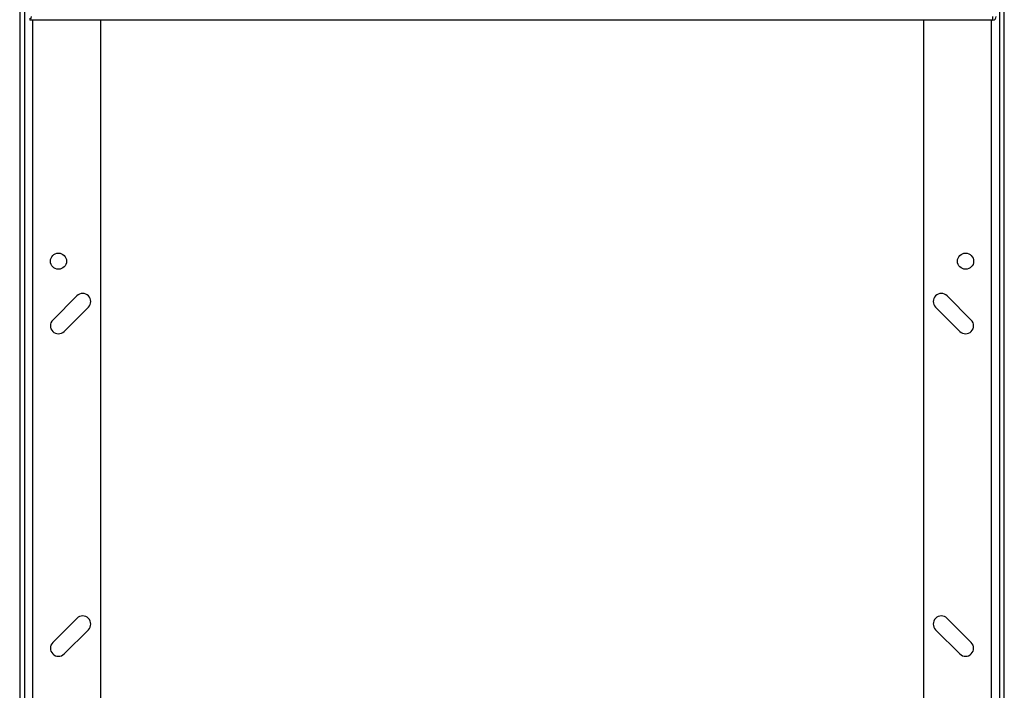
# Model space of a CAD drawing. Extents: x 0.4 to 10.6, y 0.4 to 8.1.
# Drawn here: x 8 to 8.8, y 3.2 to 3.7 of the extents above; entities that cross this region are included whole.
import ezdxf

# ---------------------------------------------------------------- set-up
doc = ezdxf.new("R2010")
doc.units = 0
doc.linetypes.add('SLD-SOLID', pattern=[0])
doc.layers.get('0').update_dxf_attribs({"linetype": 'CONTINUOUS'})

msp = doc.modelspace()

# ---------------------------------------------------------------- linework, layer by layer
at = {"color": 7, "linetype": 'SLD-SOLID'}
for p, q in [((8.00288, 4.42388), (8.00288, 2.71916)), ((8.00682, 4.42388), (8.00682, 2.71916)), ((8.79947, 4.42388), (8.79947, 2.71916)), ((8.80341, 2.71916), (8.80341, 4.42388)), ((8.01102, 3.7011), (8.01102, 3.69952)), ((8.79396, 3.69952), (8.01102, 3.69952)), ((8.0685, 3.69952), (8.0685, 2.64967)), ((8.73779, 3.69952), (8.73779, 2.64967)), ((8.79396, 3.69952), (8.79396, 3.70241)), ((8.04942, 3.47511), (8.02974, 3.45542)), ((8.77655, 3.45542), (8.75686, 3.47511)), ((8.03902, 3.44614), (8.0587, 3.46583)), ((8.74758, 3.46583), (8.76727, 3.44614)), ((8.04942, 3.21264), (8.02974, 3.19296)), ((8.77655, 3.19296), (8.75686, 3.21264)), ((8.03902, 3.18368), (8.0587, 3.20336)), ((8.74758, 3.20336), (8.76727, 3.18368))]:
    msp.add_line(p, q, dxfattribs=at)
at = {"color": 8, "linetype": 'SLD-SOLID'}
for p, q in [((8.01338, 3.69952), (8.01338, 2.64967)), ((8.79291, 2.64967), (8.79291, 3.69952))]:
    msp.add_line(p, q, dxfattribs=at)
at = {"color": 7, "linetype": 'SLD-SOLID'}
for centre in [(8.03438, 3.50328), (8.77191, 3.50328)]:
    msp.add_circle(centre, 0.00656, dxfattribs=at)
for centre, radius, start, end in [((8.79396, 3.70241), 0.00289, 270, 360), ((8.05406, 3.47047), 0.00656, 315, 135), ((8.75222, 3.47047), 0.00656, 45, 225), ((8.03438, 3.45078), 0.00656, 135, 315), ((8.77191, 3.45078), 0.00656, 225, 45), ((8.05406, 3.208), 0.00656, 315, 135), ((8.75222, 3.208), 0.00656, 45, 225), ((8.03438, 3.18832), 0.00656, 135, 315), ((8.77191, 3.18832), 0.00656, 225, 45)]:
    msp.add_arc(centre, radius, start, end, dxfattribs=at)
msp.add_open_spline([(8.01233, 3.70241), (8.01222, 3.70203), (8.012, 3.70128), (8.01167, 3.70032), (8.01134, 3.69965), (8.01113, 3.69957), (8.01102, 3.69952)], degree=3, knots=[0, 0, 0, 0, 0.24999, 0.499997, 0.749998, 1, 1, 1, 1], dxfattribs=at)

doc.saveas('drawing.dxf')
